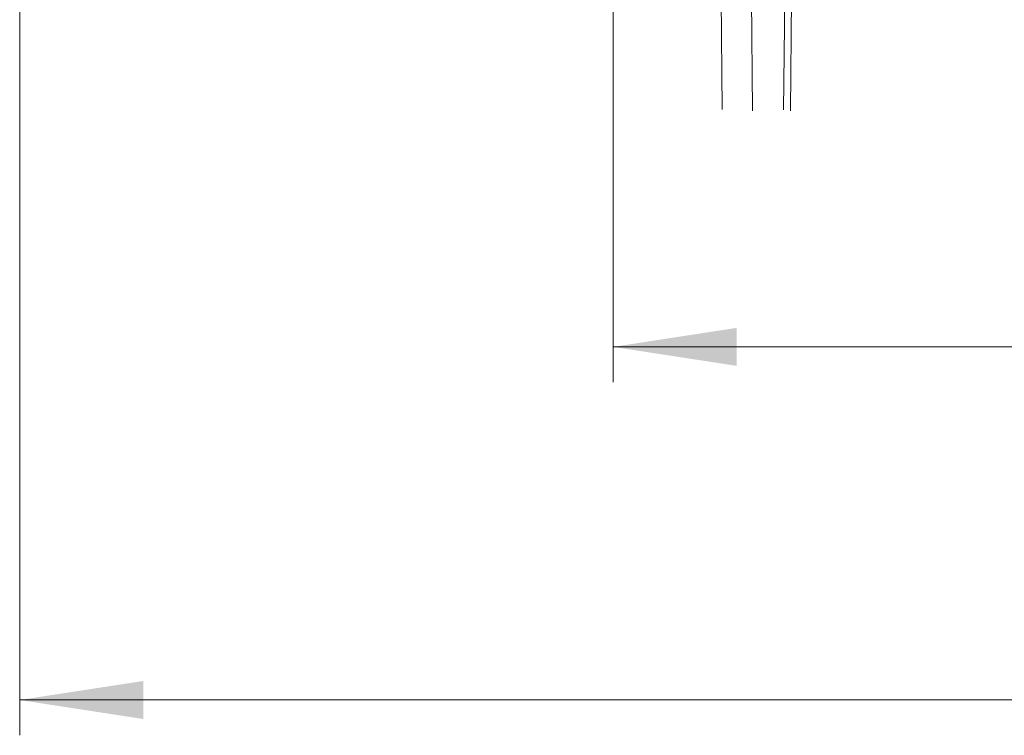
# Model space of a CAD drawing. Units: millimetres. Extents: x 0 to 420, y 0 to 297.
# Drawn here: x 65 to 93, y 155 to 176 of the extents above; entities that cross this region are included whole.
import ezdxf

# ---------------------------------------------------------------- set-up
doc = ezdxf.new("R2010")
doc.units = ezdxf.units.MM
doc.linetypes.add('CENTERX2', pattern=[20.32, 12.7, -2.54, 2.54, -2.54])
doc.styles.add('SLDTEXTSTYLE0', font='TXT', dxfattribs={"width": 0.605})
doc.dimstyles.new('SLDDIMSTYLE1', dxfattribs={"dimtxt": 3.5, "dimasz": 3.5, "dimexe": 0, "dimexo": 0.0625, "dimgap": 0.875, "dimtad": 1, "dimlfac": 15, "dimrnd": 1e-09, "dimzin": 12, "dimdsep": 46, "dimtxsty": 'SLDTEXTSTYLE0', "dimsah": 1, "dimcen": 0.09, "dimadec": 0, "dimazin": 3, "dimtfac": 1, "dimtdec": 3, "dimtofl": 0, "dimtmove": 0, "dimatfit": 3, "dimfxl": 1, "dimfrac": 2, "dimtolj": 1, "dimtzin": 12, "dimarcsym": 0})

# ---------------------------------------------------------------- blocks, each defined once
blk = doc.blocks.new('_D_5')
at = {"color": 7, "linetype": 'Continuous', "lineweight": 0}
for p, q in [((64.875, 233.822), (64.875, 155.31)), ((168.342, 181.568), (168.342, 155.31)), ((64.875, 156.31), (168.342, 156.31))]:
    blk.add_line(p, q, dxfattribs=at)
at = {"color": 7, "linetype": 'Continuous', "lineweight": 18}
for points in [[(64.875, 156.31), (68.375, 155.771), (68.375, 156.848)], [(168.342, 156.31), (164.842, 156.848), (164.842, 155.771)]]:
    blk.add_solid(points, dxfattribs=at)
at = {"color": 7, "linetype": 'Continuous', "lineweight": 18, "insert": (111.261, 160.821), "char_height": 3.5, "attachment_point": 1, "style": 'SLDTEXTSTYLE0'}
blk.add_mtext('1552', dxfattribs=at)
blk = doc.blocks.new('_D_6')
at = {"color": 7, "linetype": 'Continuous', "lineweight": 0}
for p, q in [((168.342, 181.568), (168.342, 165.31)), ((81.675, 177.902), (81.675, 165.31)), ((168.342, 166.31), (81.675, 166.31))]:
    blk.add_line(p, q, dxfattribs=at)
at = {"color": 7, "linetype": 'Continuous', "lineweight": 18}
for points in [[(81.675, 166.31), (85.175, 165.771), (85.175, 166.848)], [(168.342, 166.31), (164.842, 166.848), (164.842, 165.771)]]:
    blk.add_solid(points, dxfattribs=at)
at = {"color": 7, "linetype": 'Continuous', "lineweight": 18, "insert": (119.661, 170.821), "char_height": 3.5, "attachment_point": 1, "style": 'SLDTEXTSTYLE0'}
blk.add_mtext('1300', dxfattribs=at)

msp = doc.modelspace()

# ---------------------------------------------------------------- linework, layer by layer
at = {"color": 7, "linetype": 'CENTERX2', "lineweight": 18}
for p, q in [((84.75876, 173.02788), (84.65986, 186.01869)), ((86.50108, 173.02698), (86.62897, 186.02054)), ((85.62102, 172.99854), (85.50976, 185.74562)), ((86.69606, 172.99781), (86.80732, 185.74709))]:
    msp.add_line(p, q, dxfattribs=at)

# ---------------------------------------------------------------- dimensions: what is measured, and where the dimension line sits
at = {"color": 7, "linetype": 'Continuous', "lineweight": 18}
for base, p1, p2, picture, middle in [((168.34187, 156.30959), (64.8752, 233.92182), (168.34187, 181.66822), '_D_5', (116.60853, 156.30959)), ((81.6752, 166.30959), (168.34187, 181.66822), (81.6752, 178.00155), '_D_6', (125.00853, 166.30959))]:
    dim = msp.add_linear_dim(base=base, p1=p1, p2=p2, dimstyle='SLDDIMSTYLE1', dxfattribs=at)
    dim.commit()
    dim.dimension.update_dxf_attribs({"geometry": picture, "text_midpoint": middle, "dimtype": 160})

doc.saveas('drawing.dxf')
